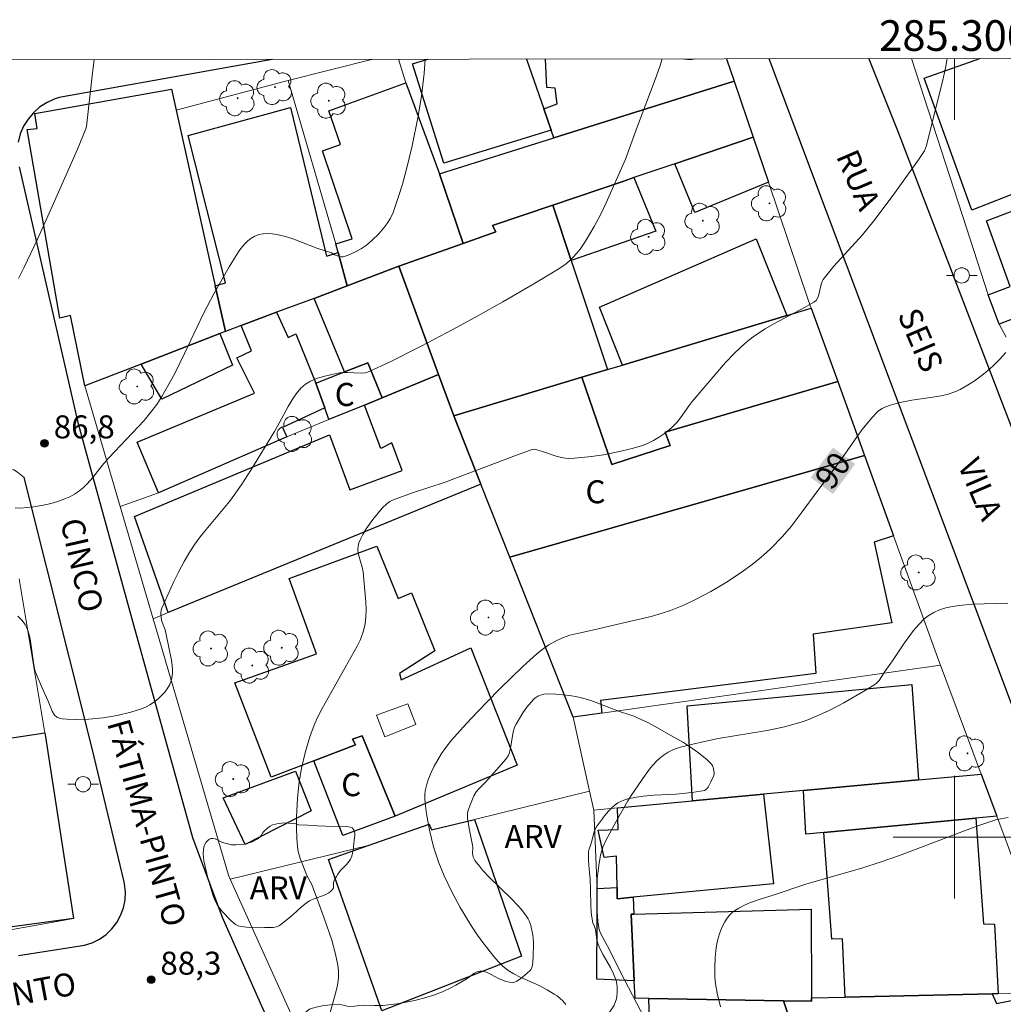
# Model space of a CAD drawing. Units: metres. Extents: x 285036 to 285552, y 1673791 to 1674356.
# Drawn here: x 285239 to 285303, y 1674289 to 1674353 of the extents above; entities that cross this region are included whole.
import ezdxf
from ezdxf.enums import TextEntityAlignment as Align

# ---------------------------------------------------------------- set-up
doc = ezdxf.new("R2010")
doc.units = ezdxf.units.M
doc.header["$MEASUREMENT"] = 0
doc.linetypes.add('HIDDEN', pattern=[0.375, 0.25, -0.125])
for name, color, linetype, lineweight in [('Articulacao', 7, 'Continuous', 18), ('Edificacoes', 7, 'Continuous', 30), ('Edificacoes_Vazios', 7, 'Continuous', 15), ('Malha_Coordenadas', 7, 'Continuous', 15), ('Muro_Grade', 8, 'Continuous', 20), ('Nao_Pavimentada_S_Mfio', 10, 'HIDDEN', 15), ('Pavimentacao_Asfaltica_Mfio', 10, 'Continuous', 30), ('Poste', 7, 'Continuous', 9), ('Topon_Curvas_Mestras_Masc', 255, 'Continuous', 9), ('Topon_de_Vias', 7, 'Continuous', 9), ('Topon_Fundacao_Const_Ruinas', 7, 'Continuous', 9)]:
    doc.layers.add(name, color=color, linetype=linetype, lineweight=lineweight)
for name, color, linetype, lineweight, true_color in [('Arvores_Isoladas', 7, 'Continuous', 18, 0x00ff33), ('Curvas_Intermediarias', 7, 'Continuous', 9, 0x783c14), ('Curvas_Mestras', 7, 'Continuous', 20, 0x783c14), ('Pto_Cotado', 7, 'Continuous', 9, 0x783c14), ('Topon_Curvas_Mestras', 7, 'Continuous', 9, 0x783c14), ('Topon_Pto_Cotado', 7, 'Continuous', 9, 0x783c14), ('Topon_Vegetacao', 7, 'Continuous', 9, 0x00ff33), ('Vegetacao', 7, 'Orla8', 9, 0x00ff33)]:
    doc.layers.add(name, color=color, linetype=linetype, lineweight=lineweight, true_color=true_color)
doc.styles.add('Arial', font='arial.ttf', dxfattribs={"height": 1.5})
doc.styles.get("Standard").update_dxf_attribs({"font": 'arial.ttf'})
doc.linetypes.add('Orla8', pattern='A,6,-0.5,["V",Standard,S=1,R=0,X=-0.5,Y=-1],-0.5,6,-0.5,["V",Standard,S=1,R=0,X=-0.5,Y=-1],-0.5', length=14)

# ---------------------------------------------------------------- blocks, each defined once
blk = doc.blocks.new('Cotas')
at = {"layer": 'Pto_Cotado'}
blk.add_hatch(color=256, dxfattribs=at).paths.add_polyline_path([(0, 0.24, 1), (0, -0.24, 1)])
at = {"layer": 'Pto_Cotado', "lineweight": -3}
blk.add_lwpolyline([(0, -0.24, -1), (0, 0.24, -1)], format="xyb", close=True, dxfattribs=at)
blk = doc.blocks.new('Poste')
at = {"layer": 'Poste'}
for points in [[(-0.5, 0), (-1, 0)], [(0.5, 0), (1, 0)]]:
    blk.add_lwpolyline(points, dxfattribs=at)
blk.add_lwpolyline([(0, 0.5, 1), (0, -0.5, 1)], format="xyb", close=True, dxfattribs=at)
blk = doc.blocks.new('Arvore')
at = {"layer": 'Arvores_Isoladas'}
blk.add_lwpolyline([(-0.718, 0.493, 0.872324), (-0.722, -0.551, 0.862983), (0.284, -0.827, 0.900105), (0.89, 0.029, 0.863155), (0.262, 0.861, 0.882486)], format="xyb", close=True, dxfattribs=at)
blk.add_circle((0, 0), 0.0286, dxfattribs=at)

msp = doc.modelspace()

# ---------------------------------------------------------------- linework, layer by layer
at = {"layer": 'Articulacao', "flags": 128}
msp.add_lwpolyline([(285052.195, 1674350.463), (285534.383, 1674351.105), (285535.109, 1673796.841), (285052.946, 1673796.198), (285052.195, 1674350.463)], close=True, dxfattribs=at)
at = {"layer": 'Curvas_Intermediarias', "flags": 128}
for points, elevation in [([(285238.757, 1674321.494), (285239.131, 1674321.476), (285239.489, 1674321.499), (285239.969, 1674321.555), (285240.82, 1674321.706), (285241.181, 1674321.795), (285241.65, 1674321.939), (285241.992, 1674322.067), (285242.317, 1674322.21), (285242.63, 1674322.375), (285242.893, 1674322.548), (285243.222, 1674322.816), (285243.455, 1674323.044), (285243.814, 1674323.462), (285244.438, 1674324.247), (285244.868, 1674324.759), (285247.167, 1674327.191), (285247.59, 1674327.704), (285247.985, 1674328.235), (285248.317, 1674328.756), (285248.61, 1674329.251), (285249.163, 1674330.259), (285249.803, 1674331.555), (285251.045, 1674334.173), (285251.715, 1674335.451), (285252.709, 1674337.21), (285253.158, 1674337.952), (285253.405, 1674338.309), (285253.577, 1674338.524), (285253.751, 1674338.722), (285253.938, 1674338.906), (285254.131, 1674339.057), (285254.331, 1674339.182), (285254.652, 1674339.313), (285254.93, 1674339.362), (285255.218, 1674339.376), (285255.503, 1674339.363), (285255.818, 1674339.319), (285256.44, 1674339.164), (285256.935, 1674339.002), (285258.419, 1674338.436), (285259.386, 1674338.115), (285259.59, 1674337.994), (285259.691, 1674337.951), (285260.014, 1674337.862), (285260.152, 1674337.859), (285260.466, 1674337.974), (285260.999, 1674338.212), (285261.346, 1674338.405), (285261.672, 1674338.625), (285262.042, 1674338.943), (285262.458, 1674339.363), (285262.793, 1674339.751), (285263.045, 1674340.095), (285263.221, 1674340.383), (285263.399, 1674340.758), (285263.799, 1674341.929), (285264.002, 1674342.596), (285264.25, 1674343.495), (285264.632, 1674345.092), (285265.001, 1674346.929), (285265.239, 1674348.349), (285265.413, 1674349.822), (285265.479, 1674350.747)], 87), ([(285238.937, 1674314.429), (285239.196, 1674314.166), (285239.41, 1674313.871), (285239.499, 1674313.703), (285239.609, 1674313.439), (285239.718, 1674313.053), (285239.788, 1674312.648), (285239.954, 1674311.394), (285240.029, 1674310.986), (285240.088, 1674310.759), (285240.493, 1674309.789), (285240.912, 1674308.887), (285241.177, 1674308.215), (285241.328, 1674307.968), (285241.481, 1674307.828), (285241.618, 1674307.766), (285241.828, 1674307.732), (285242.16, 1674307.701), (285242.662, 1674307.682), (285243.563, 1674307.704), (285244.487, 1674307.795), (285245.405, 1674307.947), (285246.291, 1674308.154), (285247.053, 1674308.39), (285247.302, 1674308.499), (285247.545, 1674308.632), (285247.788, 1674308.792), (285248.092, 1674309.033), (285248.305, 1674309.235), (285248.495, 1674309.446), (285248.664, 1674309.67), (285248.84, 1674309.972), (285248.934, 1674310.209), (285248.98, 1674310.4), (285249.017, 1674310.696), (285249.024, 1674310.9), (285249.003, 1674311.219), (285248.961, 1674311.542), (285248.539, 1674313.523), (285248.308, 1674314.13), (285248.27, 1674314.388), (285248.256, 1674314.623), (285248.275, 1674314.802), (285248.319, 1674314.947), (285249.1, 1674316.681), (285249.43, 1674317.34), (285249.778, 1674317.987), (285250.148, 1674318.619), (285250.471, 1674319.113), (285250.82, 1674319.595), (285251.098, 1674319.946), (285252.732, 1674321.898), (285253.089, 1674322.377), (285253.53, 1674323.024), (285254.12, 1674323.949), (285255.66, 1674326.464), (285255.969, 1674327), (285256.563, 1674328.102), (285256.812, 1674328.527), (285257.088, 1674328.926), (285257.391, 1674329.284), (285257.676, 1674329.55), (285258.008, 1674329.759), (285258.461, 1674329.946), (285258.949, 1674330.084), (285259.687, 1674330.248), (285260.054, 1674330.306), (285260.402, 1674330.314), (285261.317, 1674330.269), (285261.588, 1674330.297), (285261.847, 1674330.37), (285263.159, 1674330.993), (285265.229, 1674332.034), (285267.291, 1674333.115), (285268.93, 1674334.009), (285270.556, 1674334.924), (285272.567, 1674336.092), (285274.158, 1674337.046), (285274.592, 1674337.348), (285274.865, 1674337.578), (285275.122, 1674337.827), (285275.364, 1674338.091), (285275.591, 1674338.369), (285275.948, 1674338.875), (285276.512, 1674339.837), (285276.907, 1674340.602), (285277.28, 1674341.382), (285278.537, 1674344.235), (285279.323, 1674346.375), (285280.488, 1674349.43), (285280.79, 1674350.284), (285280.946, 1674350.768)], 88), ([(285238.975, 1674336.45), (285239.354, 1674337.188), (285240.207, 1674339.004), (285241.171, 1674341.14), (285242.817, 1674344.884), (285243.373, 1674346.217), (285243.4, 1674346.359), (285243.802, 1674349.865), (285243.911, 1674350.718)], 86), ([(285299.525, 1674350.792), (285299.43, 1674350.306), (285299.268, 1674349.581), (285298.16, 1674345.117), (285298.111, 1674344.943), (285298.037, 1674344.779), (285297.691, 1674344.254), (285295.995, 1674341.874), (285294.731, 1674340.198), (285293.988, 1674339.303), (285292.137, 1674337.257), (285291.437, 1674336.379), (285291.36, 1674336.246), (285291.292, 1674336.063), (285291.133, 1674335.318), (285291.065, 1674335.166), (285290.966, 1674335.017), (285290.833, 1674334.901), (285290.267, 1674334.568), (285288.22, 1674333.487), (285287.648, 1674333.162), (285286.966, 1674332.714), (285286.576, 1674332.42), (285286.309, 1674332.195), (285285.669, 1674331.597), (285285.064, 1674330.957), (285282.891, 1674328.413), (285282.702, 1674328.171), (285282.123, 1674327.353), (285281.886, 1674327.055), (285281.57, 1674326.732), (285281.153, 1674326.39), (285280.77, 1674326.117), (285280.367, 1674325.874), (285280.018, 1674325.702), (285279.66, 1674325.564), (285278.982, 1674325.366), (285278.057, 1674325.137), (285277.116, 1674324.95), (285276.327, 1674324.831), (285275.228, 1674324.726), (285274.84, 1674324.713), (285274.614, 1674324.727), (285274.389, 1674324.761), (285274.091, 1674324.837), (285273.125, 1674325.171), (285272.827, 1674325.259), (285272.617, 1674325.307), (285272.453, 1674325.297), (285271.451, 1674324.931), (285266.783, 1674323.155), (285264.668, 1674322.457), (285263.348, 1674321.984), (285263.184, 1674321.904), (285263, 1674321.777), (285262.687, 1674321.46), (285262.069, 1674320.728), (285261.635, 1674320.115), (285261.422, 1674319.752), (285261.287, 1674319.479), (285261.173, 1674319.201), (285261.115, 1674318.993), (285261.099, 1674318.759), (285261.129, 1674318.512), (285261.379, 1674317.625), (285261.437, 1674317.308), (285261.619, 1674315.325), (285261.635, 1674314.848), (285261.622, 1674314.375), (285261.569, 1674313.914), (285261.466, 1674313.458), (285261.266, 1674312.9), (285261.061, 1674312.464), (285260.267, 1674311.077), (285259.563, 1674309.79), (285258.775, 1674308.405), (285258.497, 1674307.863), (285258.298, 1674307.42), (285258.116, 1674306.958), (285257.95, 1674306.478), (285257.657, 1674305.498), (285257.424, 1674304.502), (285257.273, 1674303.625), (285257.155, 1674302.546), (285257.097, 1674301.307), (285257.099, 1674300.619), (285257.126, 1674299.934), (285257.166, 1674299.391), (285257.216, 1674299.063), (285257.341, 1674298.612), (285257.792, 1674297.456), (285258.1, 1674296.91), (285258.897, 1674294.73), (285259.398, 1674293.287), (285259.646, 1674292.377), (285259.796, 1674291.647), (285259.844, 1674291.281), (285259.837, 1674290.818), (285259.766, 1674290.353), (285259.677, 1674289.977), (285259.156, 1674288.087)], 89), ([(285280.065, 1674287.646), (285278.203, 1674291.252), (285277.52, 1674292.611), (285277.065, 1674293.463), (285276.925, 1674293.75), (285276.84, 1674293.987), (285276.781, 1674294.227), (285276.747, 1674294.494), (285276.681, 1674295.512), (285276.669, 1674296.398), (285276.707, 1674297.285), (285276.798, 1674298.159), (285276.912, 1674298.821), (285277.074, 1674299.354), (285277.264, 1674299.785), (285277.941, 1674301.036), (285278.699, 1674302.372), (285278.921, 1674302.72), (285279.831, 1674304.039), (285280.186, 1674304.517), (285280.569, 1674304.958), (285280.775, 1674305.155), (285280.995, 1674305.337), (285281.322, 1674305.546), (285281.681, 1674305.714), (285282.14, 1674305.875), (285282.929, 1674306.081), (285283.696, 1674306.254), (285284.597, 1674306.434), (285287.783, 1674306.963), (285288.903, 1674307.203), (285290, 1674307.512), (285290.504, 1674307.69), (285291.001, 1674307.891), (285291.819, 1674308.268), (285292.781, 1674308.772), (285294.338, 1674309.676), (285294.794, 1674309.956), (285294.907, 1674310.041), (285295.074, 1674310.226), (285295.452, 1674310.816), (285295.943, 1674311.508), (285296.74, 1674312.685), (285297.323, 1674313.478), (285297.684, 1674313.897), (285298.018, 1674314.241), (285298.281, 1674314.449), (285298.636, 1674314.66), (285299.019, 1674314.83), (285299.418, 1674314.959), (285299.75, 1674315.038), (285300.266, 1674315.115), (285301.174, 1674315.199), (285303.476, 1674315.277)], 91), ([(285284.742, 1674288.935), (285284.529, 1674289.84), (285284.423, 1674290.447), (285284.379, 1674290.902), (285284.36, 1674291.526), (285284.385, 1674292.166), (285284.458, 1674292.801), (285284.549, 1674293.263), (285284.669, 1674293.703), (285284.825, 1674294.116), (285285.013, 1674294.491), (285285.164, 1674294.721), (285285.326, 1674294.911), (285285.509, 1674295.083), (285285.706, 1674295.237), (285285.934, 1674295.384), (285286.299, 1674295.571), (285286.693, 1674295.74), (285287.387, 1674295.983), (285288.101, 1674296.203), (285290.373, 1674296.956), (285293.957, 1674297.989), (285295.211, 1674298.386), (285296.401, 1674298.808), (285299.941, 1674300.166), (285301.512, 1674300.749), (285302.032, 1674300.929), (285302.689, 1674301.128), (285303.022, 1674301.202), (285303.495, 1674301.278)], 92)]:
    msp.add_lwpolyline(points, dxfattribs=dict(at, elevation=elevation))
at = {"layer": 'Curvas_Mestras', "elevation": 90, "flags": 128}
msp.add_lwpolyline([(285274.653, 1674289.08), (285274.453, 1674289.327), (285274.294, 1674289.488), (285274.087, 1674289.653), (285273.898, 1674289.773), (285273.431, 1674290.045), (285272.915, 1674290.321), (285271.669, 1674290.882), (285271.266, 1674291.081), (285270.888, 1674291.312), (285270.551, 1674291.582), (285270.252, 1674291.89), (285269.973, 1674292.211), (285269.177, 1674293.226), (285268.8, 1674293.757), (285268.436, 1674294.304), (285267.758, 1674295.428), (285267.245, 1674296.386), (285266.722, 1674297.493), (285266.385, 1674298.336), (285266.04, 1674299.385), (285265.766, 1674300.455), (285265.569, 1674301.526), (285265.5, 1674302.056), (285265.464, 1674302.496), (285265.467, 1674302.757), (285265.494, 1674303.018), (285265.589, 1674303.455), (285265.702, 1674303.805), (285265.876, 1674304.23), (285266.075, 1674304.639), (285266.308, 1674305.055), (285266.561, 1674305.458), (285266.839, 1674305.849), (285267.213, 1674306.324), (285267.77, 1674306.968), (285268.463, 1674307.715), (285269.506, 1674308.816), (285270.375, 1674309.7), (285271.861, 1674311.134), (285272.776, 1674311.962), (285273.174, 1674312.295), (285273.539, 1674312.544), (285273.982, 1674312.792), (285274.44, 1674313.001), (285274.927, 1674313.171), (285275.306, 1674313.273), (285276.39, 1674313.501), (285277.965, 1674313.885), (285280.211, 1674314.403), (285280.944, 1674314.608), (285281.483, 1674314.788), (285282.358, 1674315.141), (285283.147, 1674315.52), (285284.118, 1674316.04), (285285.071, 1674316.605), (285285.63, 1674316.966), (285286.176, 1674317.343), (285286.71, 1674317.736), (285287.227, 1674318.142), (285287.727, 1674318.565), (285288.045, 1674318.856), (285288.79, 1674319.619), (285289.347, 1674320.275), (285290.008, 1674321.131), (285291.156, 1674322.715), (285292.53, 1674324.556), (285293.49, 1674325.924), (285293.979, 1674326.594), (285294.602, 1674327.355), (285294.932, 1674327.714), (285295.049, 1674327.819), (285295.268, 1674327.965), (285295.511, 1674328.08), (285295.823, 1674328.189), (285296.352, 1674328.337), (285297.204, 1674328.519), (285298.572, 1674328.708), (285299.11, 1674328.799), (285299.504, 1674328.889), (285300.005, 1674329.055), (285300.366, 1674329.214), (285300.631, 1674329.355), (285301.271, 1674329.756), (285301.893, 1674330.213), (285302.485, 1674330.72), (285302.928, 1674331.155), (285303.34, 1674331.614)], dxfattribs=at)
at = {"layer": 'Edificacoes', "flags": 128}
for points in [[(285272.099, 1674350.756), (285273.225, 1674347.511), (285273.703, 1674346.133), (285266.702, 1674343.967), (285264.665, 1674350.447)], [(285264.665, 1674350.447), (285265.664, 1674350.747)], [(285285.133, 1674350.773), (285285.622, 1674349.326), (285273.873, 1674345.623), (285273.703, 1674346.133), (285273.225, 1674347.511), (285274.092, 1674347.831), (285273.952, 1674348.871), (285273.428, 1674348.902), (285273.342, 1674350.758)], [(285301.116, 1674340.901), (285298.01, 1674349.512), (285301.649, 1674350.795)], [(285308.281, 1674350.804), (285308.884, 1674349.749), (285309.269, 1674349.026), (285307.661, 1674348.317), (285308.95, 1674343.975), (285301.116, 1674340.901)]]:
    msp.add_lwpolyline(points, dxfattribs=at)
for points in [[(285241.682, 1674333.853), (285239.534, 1674346.167), (285240.203, 1674346.234), (285240.049, 1674347.201), (285248.947, 1674348.791), (285249.253, 1674347.419), (285251.804, 1674335.966), (285252.466, 1674332.992), (285252.1, 1674332.85), (285246.976, 1674330.865), (285243.293, 1674329.438), (285242.366, 1674334.041), (285241.682, 1674333.853)], [(285260.736, 1674339.033), (285258.799, 1674344.778), (285259.968, 1674345.183), (285259.205, 1674347.375), (285264.237, 1674349.211), (285266.416, 1674343.272), (285267.973, 1674338.738), (285263.781, 1674337.253), (285260.409, 1674335.971), (285259.809, 1674338.146), (285259.654, 1674338.708), (285260.736, 1674339.033)], [(285266.416, 1674343.272), (285273.873, 1674345.623), (285285.622, 1674349.326), (285286.863, 1674345.661), (285281.759, 1674343.929), (285279.089, 1674343.024), (285278.369, 1674342.78), (285273.811, 1674341.234), (285269.875, 1674339.899), (285270.093, 1674339.489), (285267.973, 1674338.738), (285266.416, 1674343.272)], [(285251.804, 1674335.966), (285252.482, 1674336.173), (285250.038, 1674345.767), (285256.709, 1674347.603), (285259.059, 1674337.906), (285259.809, 1674338.146), (285260.409, 1674335.971), (285258.245, 1674335.148), (285255.799, 1674334.242), (285253.499, 1674333.379), (285252.466, 1674332.992), (285251.804, 1674335.966)], [(285287.857, 1674342.726), (285283.059, 1674340.753), (285281.759, 1674343.929), (285286.863, 1674345.661), (285287.857, 1674342.726)], [(285279.089, 1674343.024), (285280.518, 1674339.54), (285275.009, 1674337.627), (285273.811, 1674341.234), (285278.369, 1674342.78), (285279.089, 1674343.024)], [(285302.074, 1674340.211), (285308.809, 1674342.779), (285309.212, 1674341.658), (285309.396, 1674341.752), (285311.047, 1674337.333), (285309.583, 1674336.764), (285309.915, 1674335.82), (285304.468, 1674333.638), (285304.321, 1674334.006), (285302.898, 1674333.466), (285302.189, 1674335.377), (285303.624, 1674335.932), (285302.074, 1674340.211)], [(285263.781, 1674337.253), (285267.973, 1674338.738), (285270.093, 1674339.489), (285269.875, 1674339.899), (285273.811, 1674341.234), (285275.009, 1674337.627), (285277.374, 1674330.51), (285275.692, 1674330.002), (285267.35, 1674327.486), (285266.362, 1674330.191), (285263.781, 1674337.253)], [(285276.843, 1674334.584), (285287.064, 1674339.029), (285289.057, 1674334.034), (285278.342, 1674330.802), (285276.843, 1674334.584)], [(285258.245, 1674335.148), (285260.409, 1674335.971), (285263.781, 1674337.253), (285266.362, 1674330.191), (285262.674, 1674328.653), (285261.741, 1674330.937), (285260.239, 1674330.355), (285258.245, 1674335.148)], [(285246.715, 1674325.769), (285254.368, 1674328.957), (285253.218, 1674331.277), (285254.161, 1674331.738), (285253.499, 1674333.379), (285255.799, 1674334.242), (285256.546, 1674332.594), (285257.064, 1674332.839), (285258.352, 1674329.622), (285258.936, 1674328.014), (285256.178, 1674326.731), (285256.473, 1674326.126), (285248.095, 1674322.469), (285246.715, 1674325.769)], [(285292.384, 1674329.719), (285281.133, 1674326.42), (285281.455, 1674325.563), (285277.651, 1674324.324), (285275.692, 1674330.002), (285277.374, 1674330.51), (285278.342, 1674330.802), (285289.057, 1674334.034), (285290.649, 1674334.514), (285292.384, 1674329.719)], [(285252.932, 1674330.786), (285248.312, 1674328.575), (285246.976, 1674330.865), (285252.1, 1674332.85), (285252.932, 1674330.786)], [(285261.538, 1674328.18), (285259.204, 1674327.259), (285258.936, 1674328.014), (285258.352, 1674329.622), (285260.239, 1674330.355), (285261.741, 1674330.937), (285262.674, 1674328.653), (285261.538, 1674328.18)], [(285269.119, 1674323.023), (285248.735, 1674314.665), (285246.53, 1674320.917), (285259.252, 1674326.239), (285260.578, 1674322.653), (285263.981, 1674323.916), (285263.313, 1674325.733), (285262.597, 1674325.366), (285261.538, 1674328.18), (285262.674, 1674328.653), (285266.362, 1674330.191), (285267.35, 1674327.486), (285269.119, 1674323.023)], [(285267.35, 1674327.486), (285275.692, 1674330.002), (285277.651, 1674324.324), (285281.455, 1674325.563), (285281.133, 1674326.42), (285292.384, 1674329.719), (285294.126, 1674324.904), (285271.004, 1674318.264), (285269.119, 1674323.023), (285267.35, 1674327.486)], [(285290.945, 1674310.686), (285276.914, 1674308.93), (285277.001, 1674308.087), (285275.142, 1674307.823), (285271.004, 1674318.264), (285294.126, 1674324.904), (285296.022, 1674319.664), (285294.75, 1674319.257), (285295.907, 1674313.992), (285290.777, 1674313.245), (285290.945, 1674310.686)], [(285260.945, 1674306.018), (285258.232, 1674304.985), (285255.443, 1674303.923), (285253.076, 1674310.082), (285258.393, 1674311.961), (285256.626, 1674316.872), (285262.333, 1674318.976), (285263.727, 1674315.579), (285264.599, 1674315.934), (285266.113, 1674312.157), (285263.81, 1674310.686), (285263.925, 1674310.263), (285268.467, 1674312.345), (285271.494, 1674304.696), (285263.54, 1674301.368), (285261.389, 1674306.608), (285260.75, 1674306.388), (285260.945, 1674306.018)], [(285242.566, 1674294.707), (285225.768, 1674292.427), (285224.869, 1674298.213), (285220.727, 1674297.646), (285220.55, 1674298.838), (285220.468, 1674299.394), (285219.248, 1674307.613), (285219.122, 1674308.469), (285219.049, 1674308.956), (285224.527, 1674309.69), (285224.284, 1674310.667), (285234.486, 1674314.935), (285237.124, 1674308.473), (285235.702, 1674307.858), (285235.927, 1674306.1), (285240.7, 1674306.8), (285240.739, 1674306.557), (285242.566, 1674294.707)], [(285282.561, 1674308.576), (285297.204, 1674309.969), (285297.656, 1674303.743), (285290.157, 1674303.045), (285287.537, 1674302.802), (285282.92, 1674302.372), (285282.561, 1674308.576)], [(285263.54, 1674301.368), (285260.123, 1674300.112), (285258.232, 1674304.985), (285260.945, 1674306.018), (285260.75, 1674306.388), (285261.389, 1674306.608), (285263.54, 1674301.368)], [(285258.063, 1674301.712), (285253.746, 1674299.537), (285252.322, 1674302.569), (285257.043, 1674304.308), (285258.063, 1674301.712)], [(285290.157, 1674303.045), (285297.656, 1674303.743), (285301.728, 1674304.122), (285302.752, 1674301.378), (285301.375, 1674301.249), (285291.485, 1674300.32), (285290.299, 1674300.208), (285290.157, 1674303.045)], [(285288.188, 1674296.97), (285279.054, 1674296.088), (285278.009, 1674295.987), (285277.993, 1674296.723), (285277.949, 1674298.769), (285277.15, 1674298.68), (285276.758, 1674300.465), (285278.071, 1674300.513), (285278.022, 1674301.916), (285282.92, 1674302.372), (285287.537, 1674302.802), (285288.188, 1674296.97)], [(285291.485, 1674300.32), (285301.375, 1674301.249), (285301.875, 1674294.346), (285302.602, 1674294.33), (285302.846, 1674289.79), (285302.44, 1674289.781), (285292.864, 1674289.575), (285292.688, 1674293.376), (285291.999, 1674293.341), (285291.485, 1674300.32)], [(285262.661, 1674288.669), (285259.186, 1674298.55), (285261.782, 1674299.464), (285265.738, 1674300.858), (285265.891, 1674300.474), (285268.699, 1674301.159), (285271.771, 1674292.236), (285262.661, 1674288.669)], [(285279.115, 1674290.644), (285276.686, 1674290.741), (285276.692, 1674294.983), (285276.694, 1674296.659), (285277.993, 1674296.723), (285278.009, 1674295.987), (285279.054, 1674296.088), (285279.083, 1674294.98), (285278.921, 1674294.975), (285279.115, 1674290.644)], [(285278.921, 1674294.975), (285279.083, 1674294.98), (285290.643, 1674295.309), (285290.666, 1674289.527), (285290.667, 1674289.3), (285288.84, 1674289.332), (285280.07, 1674289.483), (285279.167, 1674289.499), (285279.115, 1674290.644), (285278.921, 1674294.975)], [(285306.433, 1674282.463), (285292.704, 1674277.939), (285291.027, 1674282.884), (285288.84, 1674289.332), (285290.667, 1674289.3), (285290.666, 1674289.527), (285292.864, 1674289.575), (285302.44, 1674289.781), (285302.733, 1674289.155), (285303.714, 1674289.355), (285306.433, 1674282.463)], [(285291.027, 1674282.884), (285280.267, 1674282.592), (285280.21, 1674284.583), (285280.111, 1674288.043), (285280.07, 1674289.483), (285288.84, 1674289.332), (285291.027, 1674282.884)]]:
    msp.add_lwpolyline(points, close=True, dxfattribs=at)
at = {"layer": 'Edificacoes_Vazios', "flags": 128}
msp.add_lwpolyline([(285262.317, 1674307.963), (285264.366, 1674308.695), (285264.884, 1674307.347), (285262.849, 1674306.554), (285262.317, 1674307.963)], close=True, dxfattribs=at)
at = {"layer": 'Malha_Coordenadas', "flags": 128}
for points in [[(285300, 1674350.793), (285300, 1674346.793)], [(285300, 1674304), (285300, 1674296)], [(285304, 1674300), (285296, 1674300)]]:
    msp.add_lwpolyline(points, dxfattribs=at)
at = {"layer": 'Muro_Grade', "flags": 128}
for points in [[(285256.552, 1674349.354), (285262.086, 1674350.743)], [(285263.756, 1674350.745), (285264.237, 1674349.211), (285266.416, 1674343.272), (285267.973, 1674338.738)], [(285285.133, 1674350.773), (285285.622, 1674349.326), (285286.863, 1674345.661)], [(285303.368, 1674332.621), (285302.898, 1674333.466), (285302.189, 1674335.377), (285300.775, 1674339.741), (285297.197, 1674350.789)], [(285243.293, 1674329.438), (285242.366, 1674334.041), (285241.682, 1674333.853), (285239.534, 1674346.167), (285240.203, 1674346.234), (285240.049, 1674347.201), (285248.947, 1674348.791), (285249.253, 1674347.419), (285256.388, 1674349.313), (285256.552, 1674349.354)], [(285259.654, 1674338.708), (285256.552, 1674349.354)], [(285267.973, 1674338.738), (285270.093, 1674339.489), (285269.875, 1674339.899), (285273.811, 1674341.234), (285278.369, 1674342.78), (285279.089, 1674343.024), (285281.759, 1674343.929), (285286.863, 1674345.661)], [(285286.863, 1674345.661), (285287.857, 1674342.726), (285290.455, 1674335.051), (285290.649, 1674334.514)], [(285263.781, 1674337.253), (285267.973, 1674338.738)], [(285243.293, 1674329.438), (285246.976, 1674330.865), (285252.1, 1674332.85), (285252.466, 1674332.992), (285253.499, 1674333.379), (285255.799, 1674334.242), (285258.245, 1674335.148), (285260.409, 1674335.971), (285263.781, 1674337.253)], [(285266.362, 1674330.191), (285263.781, 1674337.253)], [(285267.35, 1674327.486), (285275.692, 1674330.002), (285277.374, 1674330.51), (285278.342, 1674330.802), (285289.057, 1674334.034), (285290.649, 1674334.514)], [(285290.649, 1674334.514), (285292.384, 1674329.719), (285294.126, 1674324.904)], [(285245.6, 1674321.578), (285248.095, 1674322.469), (285256.473, 1674326.126), (285259.204, 1674327.259), (285261.538, 1674328.18), (285262.674, 1674328.653), (285266.362, 1674330.191)], [(285266.362, 1674330.191), (285267.35, 1674327.486)], [(285245.6, 1674321.578), (285243.293, 1674329.438)], [(285269.119, 1674323.023), (285267.35, 1674327.486)], [(285271.004, 1674318.264), (285294.126, 1674324.904)], [(285294.126, 1674324.904), (285296.022, 1674319.664), (285298.972, 1674311.512), (285299.08, 1674311.222)], [(285247.75, 1674314.251), (285248.735, 1674314.665), (285269.119, 1674323.023)], [(285271.004, 1674318.264), (285269.119, 1674323.023)], [(285247.75, 1674314.251), (285245.6, 1674321.578)], [(285275.142, 1674307.823), (285271.004, 1674318.264)], [(285239.032, 1674316.848), (285240.7, 1674306.8), (285240.739, 1674306.557), (285242.566, 1674294.707), (285221.908, 1674290.972)], [(285252.781, 1674297.258), (285252.657, 1674297.533), (285247.75, 1674314.251)], [(285299.08, 1674311.222), (285277.001, 1674308.087), (285275.142, 1674307.823)], [(285299.08, 1674311.222), (285301.728, 1674304.122)], [(285275.142, 1674307.823), (285276.202, 1674302.998)], [(285301.728, 1674304.122), (285297.656, 1674303.743), (285290.157, 1674303.045), (285287.537, 1674302.802), (285282.92, 1674302.372), (285278.022, 1674301.916), (285276.471, 1674301.772)], [(285301.728, 1674304.122), (285302.752, 1674301.378), (285307.04, 1674289.88), (285305.678, 1674289.852)], [(285252.781, 1674297.258), (285261.782, 1674299.464), (285265.738, 1674300.858), (285265.891, 1674300.474), (285268.699, 1674301.159), (285276.202, 1674302.998)], [(285276.202, 1674302.998), (285276.471, 1674301.772)], [(285276.471, 1674301.772), (285276.694, 1674296.659), (285276.692, 1674294.983), (285276.686, 1674290.741), (285279.115, 1674290.644), (285279.167, 1674289.499), (285280.07, 1674289.483)], [(285266.127, 1674268.621), (285261.472, 1674278.396), (285258.079, 1674285.515), (285252.781, 1674297.258)], [(285305.678, 1674289.852), (285302.846, 1674289.79), (285302.44, 1674289.781), (285292.864, 1674289.575), (285290.666, 1674289.527), (285290.667, 1674289.3), (285288.84, 1674289.332), (285280.07, 1674289.483)], [(285280.07, 1674289.483), (285280.111, 1674288.043), (285280.21, 1674284.583), (285277.811, 1674283.791), (285270.184, 1674281.273), (285261.472, 1674278.396)]]:
    msp.add_lwpolyline(points, dxfattribs=at)
at = {"layer": 'Nao_Pavimentada_S_Mfio', "ltscale": 10, "flags": 128}
msp.add_lwpolyline([(285239.344, 1674323.466), (285238.922, 1674323.808), (285238.663, 1674323.964), (285238.141, 1674324.057), (285236.426, 1674323.992), (285234.783, 1674323.923), (285233.311, 1674323.536), (285231.826, 1674323.038), (285230.624, 1674322.783), (285228.525, 1674322.524), (285226.745, 1674322.212), (285225.31, 1674322.094), (285224.388, 1674321.922), (285223.281, 1674321.499), (285221.079, 1674320.509), (285219.202, 1674319.771), (285216.195, 1674318.531), (285212.072, 1674316.84), (285206.678, 1674314.67), (285197.359, 1674310.818), (285187.889, 1674306.917), (285180.196, 1674303.803), (285175.047, 1674302), (285167.605, 1674299.384), (285166.913, 1674298.966), (285166.486, 1674298.356), (285166.387, 1674297.522), (285167.712, 1674287.782), (285169.968, 1674278.007)], dxfattribs=at)
at = {"layer": 'Pavimentacao_Asfaltica_Mfio', "flags": 128}
for points in [[(285255.508, 1674350.734), (285255.275, 1674350.685), (285241.639, 1674348.25), (285241.306, 1674348.143), (285240.811, 1674347.916), (285240.355, 1674347.618), (285239.947, 1674347.257), (285239.597, 1674346.841), (285239.311, 1674346.377), (285239.097, 1674345.877), (285238.957, 1674345.35)], [(285277.889, 1674245.1), (285288.057, 1674243.357), (285302.789, 1674241.477), (285308.136, 1674241.074), (285311.195, 1674241.207), (285317.518, 1674241.854), (285325.849, 1674242.805), (285326.791, 1674243.004), (285327.138, 1674243.348), (285327.584, 1674244.33), (285327.582, 1674245.949), (285327.133, 1674248.843), (285320.075, 1674265.705), (285312.768, 1674284.137), (285306.602, 1674301.001), (285291.638, 1674340.808), (285287.904, 1674350.777)], [(285294.406, 1674350.786), (285296.287, 1674346.094), (285311.276, 1674307.027), (285312.014, 1674305.276), (285314.799, 1674298.382), (285314.812, 1674298.344), (285314.995, 1674297.937), (285315.247, 1674297.57), (285315.561, 1674297.253), (285315.926, 1674296.998), (285316.331, 1674296.812), (285316.763, 1674296.701), (285317.207, 1674296.67), (285317.65, 1674296.718), (285318.078, 1674296.844), (285318.919, 1674297.234)], [(285239.015, 1674343.73), (285242.849, 1674327.057), (285246.481, 1674313.866), (285250.313, 1674299.99), (285252.252, 1674294.793), (285256.186, 1674285.92), (285266.366, 1674263.522), (285268.652, 1674258.277), (285271.486, 1674250.777), (285271.721, 1674250.159), (285272.081, 1674249.413), (285272.512, 1674248.705), (285273.009, 1674248.041), (285273.568, 1674247.429), (285274.183, 1674246.873), (285274.849, 1674246.378), (285275.559, 1674245.95), (285276.307, 1674245.592), (285277.086, 1674245.308), (285277.889, 1674245.1)]]:
    msp.add_lwpolyline(points, dxfattribs=at)
at = {"layer": 'Pavimentacao_Asfaltica_Mfio', "ltscale": 10, "flags": 128}
for points in [[(285245.864, 1674297.088), (285243.771, 1674305.78), (285239.344, 1674323.466)], [(285243.29, 1674292.961), (285243.789, 1674293.123), (285244.258, 1674293.359), (285244.687, 1674293.663), (285245.065, 1674294.028), (285245.385, 1674294.445), (285245.637, 1674294.905), (285245.818, 1674295.397), (285245.921, 1674295.91), (285245.946, 1674296.432), (285245.892, 1674296.951), (285245.864, 1674297.088)], [(285238.974, 1674292.29), (285243.29, 1674292.961)]]:
    msp.add_lwpolyline(points, dxfattribs=at)
at = {"layer": 'Topon_Curvas_Mestras_Masc'}
msp.add_solid([(285292.072, 1674322.389, 90), (285293.523, 1674324.345, 90), (285290.622, 1674323.464, 90), (285292.072, 1674325.42, 90)], dxfattribs=at)
msp.add_solid([(285292.072, 1674322.389, 90), (285293.523, 1674324.345, 90), (285290.622, 1674323.464, 90), (285292.072, 1674325.42, 90)], dxfattribs=at)
at = {"layer": 'Vegetacao', "flags": 128}
msp.add_lwpolyline([(285283.125, 1674350.771), (285283.011, 1674350.744), (285282.874, 1674350.728), (285282.596, 1674350.725), (285282.391, 1674350.749), (285282.271, 1674350.769)], dxfattribs=at)
for points in [[(285263.867, 1674276.38), (285263.616, 1674276.26), (285263.437, 1674276.226), (285263.315, 1674276.221), (285263.061, 1674276.249), (285262.864, 1674276.297), (285262.462, 1674276.445), (285261.652, 1674276.827), (285261.262, 1674276.992), (285260.197, 1674277.375), (285259.687, 1674277.604), (285259.194, 1674277.904), (285258.954, 1674278.091), (285258.892, 1674278.155), (285258.807, 1674278.314), (285258.778, 1674278.433), (285258.774, 1674278.595), (285258.787, 1674278.673), (285258.854, 1674278.825), (285259.126, 1674279.165), (285259.549, 1674279.766), (285259.745, 1674280.088), (285259.862, 1674280.363), (285259.991, 1674280.941), (285260.055, 1674281.4), (285260.057, 1674281.632), (285260.023, 1674281.858), (285259.99, 1674281.968), (285259.821, 1674282.355), (285259.684, 1674282.599), (285259.369, 1674283.065), (285258.313, 1674284.4), (285258.007, 1674284.871), (285257.877, 1674285.118), (285257.587, 1674285.746), (285257.479, 1674286.076), (285257.354, 1674286.761), (285257.293, 1674287.267), (285257.278, 1674287.52), (285257.28, 1674287.633), (285257.312, 1674287.856), (285257.383, 1674288.073), (285257.449, 1674288.215), (285257.624, 1674288.495), (285257.754, 1674288.644), (285257.955, 1674288.785), (285258.07, 1674288.833), (285258.299, 1674288.901), (285258.764, 1674288.997), (285259.46, 1674289.09), (285259.806, 1674289.109), (285260.062, 1674289.069), (285260.404, 1674288.971), (285260.575, 1674288.955), (285260.889, 1674288.979), (285261.046, 1674288.999), (285261.12, 1674289.023), (285261.469, 1674289.044), (285262.182, 1674289.022), (285262.547, 1674289.021), (285262.732, 1674289.031), (285263.659, 1674289.138), (285264.123, 1674289.213), (285264.815, 1674289.353), (285265.627, 1674289.564), (285266.028, 1674289.693), (285266.625, 1674289.922), (285267.152, 1674290.172), (285267.493, 1674290.356), (285268.161, 1674290.738), (285268.377, 1674290.888), (285268.655, 1674291.105), (285268.805, 1674291.196), (285269.023, 1674291.259), (285269.178, 1674291.262), (285269.281, 1674291.248), (285269.475, 1674291.189), (285269.797, 1674291.04), (285270.269, 1674290.79), (285270.74, 1674290.59), (285270.988, 1674290.539), (285271.199, 1674290.533), (285271.306, 1674290.548), (285271.46, 1674290.607), (285271.702, 1674290.772), (285272.128, 1674291.139), (285272.322, 1674291.302), (285272.401, 1674291.405), (285272.442, 1674291.491), (285272.494, 1674291.667), (285272.515, 1674291.847), (285272.524, 1674292.211), (285272.539, 1674293.042), (285272.522, 1674293.458), (285272.491, 1674293.721), (285272.372, 1674294.241), (285272.266, 1674294.538), (285272.198, 1674294.679), (285272.073, 1674294.88), (285271.768, 1674295.277), (285271.553, 1674295.529), (285271.101, 1674296.008), (285269.686, 1674297.381), (285269.234, 1674297.861), (285269.018, 1674298.113), (285268.723, 1674298.489), (285268.62, 1674298.704), (285268.58, 1674298.963), (285268.585, 1674299.314), (285268.57, 1674299.487), (285268.345, 1674300.565), (285268.24, 1674301.235), (285268.244, 1674301.568), (285268.288, 1674301.767), (285268.442, 1674302.153), (285268.658, 1674302.705), (285268.812, 1674302.956), (285269.012, 1674303.182), (285269.293, 1674303.466), (285269.431, 1674303.61), (285270.317, 1674304.586), (285270.744, 1674305.089), (285270.887, 1674305.306), (285270.958, 1674305.463), (285271.056, 1674305.8), (285271.229, 1674306.878), (285271.334, 1674307.219), (285271.41, 1674307.38), (285271.863, 1674308.124), (285272.118, 1674308.475), (285272.548, 1674308.983), (285272.633, 1674309.067), (285272.821, 1674309.2), (285273.06, 1674309.3), (285273.221, 1674309.341), (285273.54, 1674309.364), (285274, 1674309.338), (285274.916, 1674309.238), (285275.603, 1674309.108), (285276.294, 1674308.918), (285276.641, 1674308.796), (285277.14, 1674308.597), (285277.476, 1674308.459), (285277.702, 1674308.368), (285278.154, 1674308.194), (285278.818, 1674307.98), (285279.147, 1674307.866), (285279.419, 1674307.756), (285279.951, 1674307.507), (285280.473, 1674307.231), (285281.505, 1674306.645), (285282.325, 1674306.17), (285282.722, 1674305.921), (285283.303, 1674305.514), (285283.864, 1674305.048), (285284.136, 1674304.785), (285284.208, 1674304.687), (285284.286, 1674304.466), (285284.335, 1674304.169), (285284.311, 1674304.026), (285284.113, 1674303.612), (285283.945, 1674303.277), (285283.816, 1674303.126), (285283.699, 1674303.057), (285283.445, 1674303.007), (285282.874, 1674302.915), (285281.819, 1674302.82), (285280.405, 1674302.738), (285279.7, 1674302.677), (285279.264, 1674302.624), (285278.708, 1674302.511), (285278.441, 1674302.422), (285278.054, 1674302.234), (285277.866, 1674302.109), (285277.719, 1674301.992), (285277.456, 1674301.731), (285277.277, 1674301.52), (285277.108, 1674301.3), (285277.024, 1674301.188), (285276.757, 1674300.831), (285276.638, 1674300.65), (285276.504, 1674300.362), (285276.332, 1674299.679), (285276.257, 1674299.468), (285276.157, 1674299.187), (285276.134, 1674299.045), (285276.141, 1674298.461), (285276.21, 1674297.675), (285276.236, 1674297.284), (285276.262, 1674296.558), (285276.294, 1674295.601), (285276.314, 1674295.107), (285276.328, 1674294.922), (285276.389, 1674294.544), (285276.424, 1674294.418), (285276.523, 1674294.168), (285276.588, 1674293.98), (285276.688, 1674293.294), (285276.792, 1674292.963), (285276.88, 1674292.749), (285277.091, 1674292.332), (285277.559, 1674291.513), (285277.768, 1674291.092), (285277.928, 1674290.651), (285277.982, 1674290.421), (285278.005, 1674290.242), (285278.008, 1674289.883), (285277.987, 1674289.606), (285277.959, 1674289.468), (285277.871, 1674289.21), (285277.797, 1674289.047), (285277.613, 1674288.737), (285277.192, 1674288.179), (285276.777, 1674287.687), (285276.548, 1674287.452), (285276.347, 1674287.294), (285276.2, 1674287.211), (285275.879, 1674287.092), (285275.665, 1674287.044), (285275.235, 1674287.001), (285274.702, 1674286.995), (285274.441, 1674287.033), (285273.374, 1674287.361), (285272.233, 1674287.641), (285272.053, 1674287.667), (285271.687, 1674287.671), (285271.388, 1674287.628), (285271.241, 1674287.578), (285271.032, 1674287.479), (285270.646, 1674287.241), (285270.362, 1674287.031), (285269.817, 1674286.572), (285269.108, 1674285.945), (285268.744, 1674285.655), (285268.366, 1674285.398), (285268.169, 1674285.286), (285267.646, 1674285.013), (285266.938, 1674284.651), (285266.583, 1674284.47), (285265.485, 1674283.93), (285264.947, 1674283.655), (285264.847, 1674283.55), (285264.75, 1674283.241), (285264.688, 1674282.948), (285264.676, 1674282.802), (285264.7, 1674282.572), (285264.751, 1674282.459), (285264.833, 1674282.345), (285265.025, 1674282.164), (285265.443, 1674281.87), (285265.62, 1674281.692), (285265.857, 1674281.375), (285266.316, 1674280.732), (285266.468, 1674280.527), (285266.515, 1674280.412), (285266.54, 1674280.143), (285266.59, 1674279.458), (285266.591, 1674279.287), (285266.511, 1674279.11), (285266.294, 1674278.776), (285266.091, 1674278.444), (285265.972, 1674278.29), (285265.43, 1674277.749), (285264.288, 1674276.742), (285264.011, 1674276.491)], [(285259.454, 1674296.593), (285259.308, 1674296.453), (285259.199, 1674296.376), (285258.959, 1674296.249), (285258.183, 1674295.966), (285257.948, 1674295.854), (285257.843, 1674295.785), (285257.429, 1674295.452), (285256.884, 1674294.959), (285256.61, 1674294.716), (285256.196, 1674294.385), (285255.985, 1674294.244), (285255.86, 1674294.179), (285255.687, 1674294.131), (285255.588, 1674294.121), (285255.016, 1674294.107), (285253.851, 1674294.144), (285253.485, 1674294.172), (285253.305, 1674294.217), (285253.119, 1674294.311), (285253.009, 1674294.393), (285252.808, 1674294.583), (285252.285, 1674295.145), (285252.044, 1674295.429), (285251.937, 1674295.585), (285251.76, 1674295.938), (285251.669, 1674296.183), (285251.513, 1674296.684), (285251.344, 1674297.276), (285251.063, 1674298.468), (285251.027, 1674298.718), (285251.019, 1674298.887), (285251.037, 1674299.225), (285251.082, 1674299.433), (285251.121, 1674299.532), (285251.203, 1674299.673), (285251.383, 1674299.861), (285251.521, 1674299.923), (285251.619, 1674299.928), (285251.805, 1674299.886), (285252.277, 1674299.666), (285252.699, 1674299.544), (285252.855, 1674299.515), (285253.171, 1674299.496), (285253.639, 1674299.535), (285253.869, 1674299.584), (285254.205, 1674299.701), (285254.528, 1674299.875), (285254.684, 1674299.986), (285254.791, 1674300.103), (285254.894, 1674300.273), (285254.956, 1674300.353), (285255.226, 1674300.613), (285255.377, 1674300.72), (285255.546, 1674300.802), (285255.92, 1674300.902), (285256.316, 1674300.933), (285256.579, 1674300.925), (285257.064, 1674300.868), (285257.122, 1674300.851), (285257.192, 1674300.826), (285257.238, 1674300.819), (285257.825, 1674300.781), (285258.217, 1674300.76), (285258.478, 1674300.747), (285259, 1674300.723), (285260.39, 1674300.7), (285260.615, 1674300.66), (285260.718, 1674300.609), (285260.837, 1674300.48), (285260.869, 1674300.407), (285260.9, 1674300.26), (285260.899, 1674300.114), (285260.863, 1674299.82), (285260.79, 1674299.16), (285260.697, 1674298.764), (285260.617, 1674298.574), (285260.543, 1674298.447), (285260.367, 1674298.223), (285259.977, 1674297.82), (285259.8, 1674297.595), (285259.701, 1674297.437), (285259.583, 1674297.218), (285259.528, 1674297.106), (285259.509, 1674297.052), (285259.501, 1674296.934), (285259.502, 1674296.695)]]:
    msp.add_lwpolyline(points, close=True, dxfattribs=at)

# ---------------------------------------------------------------- block references
at = {"layer": 'Arvores_Isoladas'}
for p in [(285255.698, 1674348.933), (285253.263, 1674348.202), (285259.21, 1674348.045), (285287.931, 1674341.35), (285283.591, 1674340.215), (285280.05, 1674339.163), (285246.717, 1674329.401), (285257.011, 1674326.307), (285297.66, 1674317.27), (285269.615, 1674314.33), (285251.532, 1674312.311), (285256.137, 1674312.362), (285254.214, 1674311.199), (285300.843, 1674305.47), (285252.977, 1674303.793)]:
    msp.add_blockref('Arvore', p, dxfattribs=at)
at = {"layer": 'Poste'}
for p in [(285300.461, 1674336.648), (285243.191, 1674303.46)]:
    msp.add_blockref('Poste', p, dxfattribs=at)
at = {"layer": 'Pto_Cotado'}
for p in [(285240.674, 1674325.695, 86.78), (285247.625, 1674290.712, 88.3)]:
    msp.add_blockref('Cotas', p, dxfattribs=at)

# ---------------------------------------------------------------- texts
at = {"layer": 'Malha_Coordenadas', "style": 'Arial'}
msp.add_text('285.300', height=2, dxfattribs=at).set_placement((285300, 1674351.293), align=Align.CENTER)
at = {"layer": 'Topon_Curvas_Mestras', "style": 'Arial'}
msp.add_text('90', height=1.5, rotation=53.44492, dxfattribs=at).set_placement((285292.06, 1674323.927, 90), align=Align.MIDDLE_CENTER)
at = {"layer": 'Topon_de_Vias', "style": 'Arial'}
for s, rotation, p in [('RUA', 293.22057, (285292.246, 1674344.431)), ('SEIS', 293.22057, (285296.259, 1674334.094)), ('VILA', 293.22057, (285300.175, 1674324.31)), ('CINCO', 282.79444, (285241.701, 1674320.609)), ('FÁTIMA-PINTO', 285.68548, (285244.743, 1674307.45)), ('FÁTIMA-PINTO', 10.51555, (285229.142, 1674287.217))]:
    msp.add_text(s, height=1.5, rotation=rotation, dxfattribs=at).set_placement(p)
at = {"layer": 'Topon_Fundacao_Const_Ruinas', "style": 'Arial'}
for p in [(285259.593, 1674328.132), (285275.937, 1674321.785), (285260.013, 1674302.68)]:
    msp.add_text('C', height=1.5, dxfattribs=at).set_placement(p)
at = {"layer": 'Topon_Pto_Cotado', "style": 'Arial'}
for s, p in [('86,8', (285241.275, 1674326.018, 86.78)), ('88,3', (285248.226, 1674291.034, 88.3))]:
    msp.add_text(s, height=1.5, dxfattribs=at).set_placement(p)
at = {"layer": 'Topon_Vegetacao', "style": 'Arial'}
for p in [(285270.665, 1674299.301), (285254.049, 1674295.945)]:
    msp.add_text('ARV', height=1.5, dxfattribs=at).set_placement(p)

doc.saveas('drawing.dxf')
